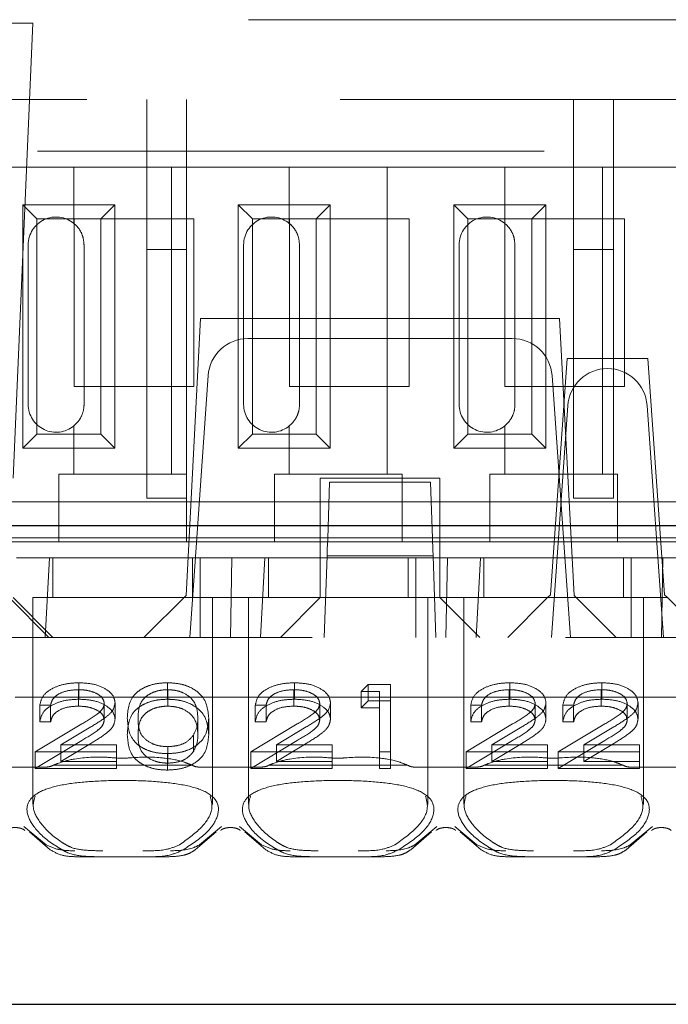
# Model space of a CAD drawing. Units: millimetres. Extents: x 11 to 205, y 5 to 292.
# Drawn here: x 83 to 84, y 224 to 227 of the extents above; entities that cross this region are included whole.
import ezdxf

# ---------------------------------------------------------------- set-up
doc = ezdxf.new("R2010")
doc.units = ezdxf.units.MM
doc.linetypes.add('HIDDEN', pattern=[1.905, 1.27, -0.635])

msp = doc.modelspace()

# ---------------------------------------------------------------- linework, layer by layer
at = {"color": 7, "linetype": 'HIDDEN', "lineweight": 18}
for p, q in [((73.9104, 226.894), (89.5104, 226.894)), ((82.895, 226.8854), (82.4958, 226.8854)), ((82.8454, 225.744), (82.895, 226.8854)), ((81.7604, 226.694), (89.4604, 226.694)), ((83.1804, 226.694), (83.1804, 226.3178)), ((83.2804, 226.3178), (83.2804, 226.694)), ((84.2504, 226.694), (84.2504, 226.3178)), ((84.3504, 226.3178), (84.3504, 226.694)), ((89.8915, 226.564), (72.7604, 226.564)), ((82.9979, 226.524), (82.7029, 226.524)), ((82.9979, 226.524), (82.9979, 226.383)), ((83.2429, 226.524), (82.9979, 226.524)), ((83.2429, 226.524), (83.2429, 225.754)), ((83.5379, 226.524), (83.2429, 226.524)), ((83.5379, 226.524), (83.5379, 226.383)), ((83.7829, 226.524), (83.5379, 226.524)), ((83.7829, 226.524), (83.7829, 225.754)), ((84.0779, 226.524), (83.7829, 226.524)), ((84.0779, 226.524), (84.0779, 226.383)), ((84.3229, 226.524), (84.0779, 226.524)), ((84.3229, 226.524), (84.3229, 225.754)), ((84.6179, 226.524), (84.3229, 226.524)), ((82.8701, 226.4293), (83.1007, 226.4293)), ((82.8701, 225.8187), (82.8701, 226.4293)), ((82.8701, 226.4293), (82.9054, 226.394)), ((83.1007, 226.4293), (83.0654, 226.394)), ((83.1007, 226.4293), (83.1007, 225.8187)), ((83.4101, 226.4293), (83.6407, 226.4293)), ((83.4101, 225.8187), (83.4101, 226.4293)), ((83.4101, 226.4293), (83.4454, 226.394)), ((83.6407, 226.4293), (83.6054, 226.394)), ((83.6407, 226.4293), (83.6407, 225.8187)), ((83.9501, 226.4293), (84.1807, 226.4293)), ((83.9501, 225.8187), (83.9501, 226.4293)), ((83.9501, 226.4293), (83.9854, 226.394)), ((84.1807, 226.4293), (84.1454, 226.394)), ((84.1807, 226.4293), (84.1807, 225.8187)), ((82.9054, 226.394), (83.0654, 226.394)), ((82.9054, 225.854), (82.9054, 226.394)), ((82.9984, 225.974), (82.9984, 226.394)), ((83.0654, 226.394), (83.2984, 226.394)), ((83.0654, 226.394), (83.0654, 225.854)), ((83.2984, 226.394), (83.2984, 225.974)), ((83.4454, 226.394), (83.6054, 226.394)), ((83.4454, 225.854), (83.4454, 226.394)), ((83.5384, 225.974), (83.5384, 226.394)), ((83.6054, 226.394), (83.8384, 226.394)), ((83.6054, 226.394), (83.6054, 225.854)), ((83.8384, 226.394), (83.8384, 225.974)), ((83.9854, 225.854), (83.9854, 226.394)), ((83.9854, 226.394), (84.1454, 226.394)), ((84.0784, 225.974), (84.0784, 226.394)), ((84.1454, 226.394), (84.3784, 226.394)), ((84.1454, 226.394), (84.1454, 225.854)), ((84.3784, 226.394), (84.3784, 225.974)), ((83.0148, 226.3627), (83.0165, 226.3594)), ((83.5548, 226.3627), (83.5565, 226.3594)), ((84.0948, 226.3627), (84.0965, 226.3594)), ((82.8834, 225.929), (82.8834, 226.329)), ((83.0234, 225.929), (83.0234, 226.329)), ((83.4234, 225.929), (83.4234, 226.329)), ((83.5634, 225.929), (83.5634, 226.329)), ((83.9634, 225.929), (83.9634, 226.329)), ((84.1034, 225.929), (84.1034, 226.329)), ((83.1804, 226.3178), (83.2804, 226.3178)), ((83.1804, 225.694), (83.1804, 226.3178)), ((83.2804, 226.3178), (83.2804, 225.754)), ((84.2504, 225.694), (84.2504, 226.3178)), ((84.2504, 226.3178), (84.3504, 226.3178)), ((84.3504, 226.3178), (84.3504, 225.694)), ((83.3154, 226.144), (83.279, 225.4495)), ((84.2154, 226.144), (83.3154, 226.144)), ((84.2154, 226.144), (84.2518, 225.4495)), ((83.4341, 226.094), (84.0967, 226.094)), ((84.2343, 226.044), (84.1929, 225.4515)), ((84.4364, 226.044), (84.2343, 226.044)), ((84.4364, 226.044), (84.4779, 225.4515)), ((83.3059, 225.5938), (83.3343, 226.001)), ((84.1965, 226.001), (84.2249, 225.594)), ((83.2984, 225.974), (82.9984, 225.974)), ((83.8384, 225.974), (83.5384, 225.974)), ((84.3784, 225.974), (84.0784, 225.974)), ((84.1954, 225.344), (84.2361, 225.926)), ((84.4347, 225.926), (84.4754, 225.344)), ((83.0165, 225.8986), (83.0145, 225.8949)), ((83.5565, 225.8986), (83.5545, 225.8949)), ((84.0965, 225.8986), (84.0945, 225.8949)), ((82.8701, 225.8187), (82.9054, 225.854)), ((83.0654, 225.854), (82.9054, 225.854)), ((82.9979, 225.875), (82.9979, 225.754)), ((83.1007, 225.8187), (83.0654, 225.854)), ((83.4101, 225.8187), (83.4454, 225.854)), ((83.6054, 225.854), (83.4454, 225.854)), ((83.5379, 225.875), (83.5379, 225.754)), ((83.6407, 225.8187), (83.6054, 225.854)), ((83.9501, 225.8187), (83.9854, 225.854)), ((84.1454, 225.854), (83.9854, 225.854)), ((84.0779, 225.875), (84.0779, 225.754)), ((84.1807, 225.8187), (84.1454, 225.854)), ((83.1007, 225.8187), (82.8701, 225.8187)), ((83.6407, 225.8187), (83.4101, 225.8187)), ((84.1807, 225.8187), (83.9501, 225.8187)), ((82.9604, 225.754), (82.9604, 225.734)), ((82.9604, 225.754), (82.9979, 225.754)), ((83.2429, 225.754), (82.9979, 225.754)), ((83.2429, 225.754), (83.2804, 225.754)), ((83.2804, 225.734), (83.2804, 225.754)), ((83.5004, 225.754), (83.5004, 225.734)), ((83.5004, 225.754), (83.5379, 225.754)), ((83.7829, 225.754), (83.5379, 225.754)), ((83.7829, 225.754), (83.8204, 225.754)), ((83.8204, 225.734), (83.8204, 225.754)), ((84.0404, 225.754), (84.0404, 225.734)), ((84.0404, 225.754), (84.0779, 225.754)), ((84.3229, 225.754), (84.0779, 225.754)), ((84.3229, 225.754), (84.3604, 225.754)), ((84.3604, 225.734), (84.3604, 225.754)), ((82.9604, 225.734), (82.9604, 225.584)), ((83.2804, 225.584), (83.2804, 225.734)), ((83.5004, 225.734), (83.5004, 225.584)), ((83.9154, 225.744), (83.6154, 225.744)), ((83.6154, 225.744), (83.6154, 225.544)), ((83.6341, 225.5924), (83.639, 225.734)), ((83.639, 225.734), (83.8918, 225.734)), ((83.8204, 225.584), (83.8204, 225.734)), ((83.8918, 225.734), (83.8967, 225.5924)), ((83.9154, 225.544), (83.9154, 225.744)), ((84.0404, 225.734), (84.0404, 225.584)), ((84.3604, 225.584), (84.3604, 225.734)), ((82.9604, 225.684), (82.7404, 225.684)), ((82.9604, 225.684), (83.2804, 225.684)), ((83.1804, 225.694), (83.2804, 225.694)), ((83.5004, 225.684), (83.2804, 225.684)), ((83.5004, 225.684), (83.8204, 225.684)), ((84.0404, 225.684), (83.8204, 225.684)), ((84.0404, 225.684), (84.3604, 225.684)), ((84.2504, 225.694), (84.3504, 225.694)), ((84.5804, 225.684), (84.3604, 225.684)), ((82.9604, 225.584), (82.7404, 225.584)), ((83.6341, 225.594), (82.8167, 225.594)), ((82.9604, 225.584), (83.2804, 225.584)), ((83.5004, 225.584), (83.2804, 225.584)), ((83.2884, 225.344), (83.3059, 225.5938)), ((83.3059, 225.5938), (84.2249, 225.594)), ((83.5004, 225.584), (83.8204, 225.584)), ((83.6331, 225.5652), (83.6341, 225.5924)), ((83.8967, 225.594), (83.6341, 225.594)), ((84.0404, 225.584), (83.8204, 225.584)), ((84.2129, 225.594), (83.8967, 225.594)), ((83.8967, 225.5924), (83.8977, 225.5652)), ((84.0404, 225.584), (84.3604, 225.584)), ((84.2129, 225.594), (84.2229, 225.594)), ((84.4479, 225.594), (84.2229, 225.594)), ((84.2249, 225.594), (84.2424, 225.344)), ((84.5804, 225.584), (84.3604, 225.584)), ((84.4479, 225.594), (84.4579, 225.594)), ((84.7141, 225.594), (84.4579, 225.594)), ((83.6331, 225.5652), (83.6326, 225.549)), ((83.8982, 225.549), (83.8977, 225.5652)), ((82.8542, 225.544), (82.9369, 225.544)), ((82.926, 225.344), (82.9369, 225.544)), ((83.3148, 225.544), (82.9369, 225.544)), ((82.9454, 225.544), (82.9454, 225.444)), ((83.2954, 225.444), (83.2954, 225.544)), ((83.3148, 225.544), (83.3942, 225.544)), ((83.3148, 225.544), (83.3148, 225.344)), ((83.3942, 225.544), (83.3904, 225.344)), ((83.3942, 225.544), (83.4769, 225.544)), ((83.466, 225.344), (83.4769, 225.544)), ((83.6154, 225.544), (83.4769, 225.544)), ((83.4854, 225.544), (83.4854, 225.444)), ((83.6154, 225.544), (83.9154, 225.544)), ((83.6154, 225.4441), (83.6154, 225.544)), ((83.6326, 225.549), (83.6254, 225.344)), ((83.6326, 225.549), (83.8982, 225.549)), ((83.8354, 225.444), (83.8354, 225.544)), ((83.8548, 225.544), (83.8548, 225.344)), ((83.9054, 225.344), (83.8982, 225.549)), ((83.9154, 225.544), (83.9342, 225.544)), ((83.9154, 225.544), (83.9154, 225.4441)), ((83.9342, 225.544), (83.9304, 225.344)), ((83.9342, 225.544), (84.0169, 225.544)), ((84.006, 225.344), (84.0169, 225.544)), ((84.3948, 225.544), (84.0169, 225.544)), ((84.0254, 225.544), (84.0254, 225.444)), ((84.3754, 225.444), (84.3754, 225.544)), ((84.3948, 225.544), (84.4742, 225.544)), ((84.3948, 225.544), (84.3948, 225.344)), ((84.4742, 225.544), (84.4704, 225.344)), ((84.4742, 225.544), (84.5569, 225.544)), ((82.9354, 225.344), (82.8354, 225.444)), ((82.8454, 225.444), (82.9454, 225.344)), ((83.1204, 225.444), (82.8954, 225.444)), ((82.8954, 225.444), (82.8954, 224.9259)), ((83.3454, 225.444), (83.1204, 225.444)), ((83.1735, 225.344), (83.279, 225.4495)), ((83.3454, 225.444), (83.4354, 225.444)), ((83.3454, 224.9254), (83.3454, 225.444)), ((83.6604, 225.444), (83.4354, 225.444)), ((83.4354, 225.444), (83.4354, 224.9259)), ((83.6154, 225.444), (83.5154, 225.344)), ((83.6154, 225.4441), (83.6154, 225.444)), ((83.9154, 225.4441), (83.6154, 225.4441)), ((83.8854, 225.444), (83.6604, 225.444)), ((83.8854, 225.444), (83.9754, 225.444)), ((83.8854, 224.9254), (83.8854, 225.444)), ((83.9154, 225.444), (83.9154, 225.4441)), ((84.0154, 225.344), (83.9154, 225.444)), ((84.1854, 225.444), (83.9754, 225.444)), ((83.9754, 225.444), (83.9754, 224.9259)), ((84.1854, 225.444), (84.0854, 225.344)), ((84.1854, 225.444), (84.1929, 225.4515)), ((84.4854, 225.444), (84.1854, 225.444)), ((84.2518, 225.4495), (84.3573, 225.344)), ((84.4254, 224.9254), (84.4254, 225.444)), ((84.4779, 225.4515), (84.4854, 225.444)), ((84.5854, 225.344), (84.4854, 225.444)), ((89.3104, 225.344), (74.1104, 225.344)), ((83.0092, 225.1718), (83.0092, 225.2131)), ((83.0105, 225.1892), (83.0105, 225.2305)), ((83.2322, 225.1892), (83.2322, 225.2305)), ((83.2331, 225.1718), (83.2331, 225.2131)), ((83.5492, 225.1718), (83.5492, 225.2131)), ((83.5505, 225.1892), (83.5505, 225.2305)), ((83.7181, 225.2088), (83.7357, 225.2261)), ((83.7357, 225.1848), (83.7357, 225.2261)), ((83.7357, 225.2261), (83.7912, 225.2261)), ((83.7912, 225.1848), (83.7912, 225.2261)), ((84.0892, 225.1718), (84.0892, 225.2131)), ((84.0905, 225.1892), (84.0905, 225.2305)), ((84.3199, 225.1718), (84.3199, 225.2131)), ((84.3213, 225.1892), (84.3213, 225.2305)), ((83.3904, 225.194), (82.8504, 225.194)), ((83.9304, 225.194), (83.3904, 225.194)), ((83.7181, 225.1675), (83.7181, 225.2088)), ((83.7642, 225.2088), (83.7181, 225.2088)), ((83.7181, 225.1675), (83.7357, 225.1848)), ((83.7357, 225.1848), (83.7912, 225.1848)), ((83.7642, 225.1675), (83.7642, 225.2088)), ((83.7912, 225.1848), (83.7912, 225.0158)), ((84.4704, 225.194), (83.9304, 225.194)), ((85.0104, 225.194), (84.4704, 225.194)), ((82.9127, 225.1328), (82.9127, 225.1741)), ((82.9396, 225.1741), (82.9127, 225.1741)), ((82.9396, 225.1328), (82.9396, 225.1741)), ((83.0742, 225.1376), (83.0742, 225.1789)), ((83.1012, 225.1389), (83.1012, 225.1802)), ((83.4527, 225.1328), (83.4527, 225.1741)), ((83.4796, 225.1741), (83.4527, 225.1741)), ((83.4796, 225.1328), (83.4796, 225.1741)), ((83.6142, 225.1376), (83.6142, 225.1789)), ((83.6412, 225.1389), (83.6412, 225.1802)), ((83.7642, 225.1675), (83.7181, 225.1675)), ((83.7642, 225.0158), (83.7642, 225.1675)), ((83.9927, 225.1328), (83.9927, 225.1741)), ((84.0196, 225.1741), (83.9927, 225.1741)), ((84.0196, 225.1328), (84.0196, 225.1741)), ((84.1542, 225.1376), (84.1542, 225.1789)), ((84.1812, 225.1389), (84.1812, 225.1802)), ((84.2235, 225.1328), (84.2235, 225.1741)), ((84.2504, 225.1741), (84.2235, 225.1741)), ((84.2504, 225.1328), (84.2504, 225.1741)), ((84.385, 225.1376), (84.385, 225.1789)), ((84.4119, 225.1389), (84.4119, 225.1802)), ((83.3089, 225.1003), (83.3089, 225.1416)), ((83.3358, 225.1002), (83.3358, 225.1416)), ((82.9012, 225.0571), (83.0175, 225.1271)), ((82.9396, 225.1328), (82.9127, 225.1328)), ((83.0405, 225.1196), (82.9654, 225.0744)), ((83.4412, 225.0571), (83.5575, 225.1271)), ((83.4796, 225.1328), (83.4527, 225.1328)), ((83.5805, 225.1196), (83.5054, 225.0744)), ((83.9812, 225.0571), (84.0975, 225.1271)), ((84.0196, 225.1328), (83.9927, 225.1328)), ((84.1205, 225.1196), (84.0454, 225.0744)), ((84.2119, 225.0571), (84.3283, 225.1271)), ((84.2504, 225.1328), (84.2235, 225.1328)), ((84.3512, 225.1196), (84.2762, 225.0744)), ((82.9012, 225.0158), (83.0175, 225.0858)), ((83.2975, 225.0578), (83.2975, 225.0991)), ((83.4412, 225.0158), (83.5575, 225.0858)), ((83.9812, 225.0158), (84.0975, 225.0858)), ((84.2119, 225.0158), (84.3283, 225.0858)), ((83.0405, 225.0783), (82.9654, 225.0331)), ((82.9654, 225.0744), (83.105, 225.0744)), ((82.9654, 225.0331), (82.9654, 225.0744)), ((83.105, 225.0331), (83.105, 225.0744)), ((83.2331, 225.0288), (83.2331, 225.0701)), ((83.5805, 225.0783), (83.5054, 225.0331)), ((83.5054, 225.0744), (83.645, 225.0744)), ((83.5054, 225.0331), (83.5054, 225.0744)), ((83.645, 225.0331), (83.645, 225.0744)), ((84.1205, 225.0783), (84.0454, 225.0331)), ((84.0454, 225.0744), (84.185, 225.0744)), ((84.0454, 225.0331), (84.0454, 225.0744)), ((84.185, 225.0331), (84.185, 225.0744)), ((84.3512, 225.0783), (84.2762, 225.0331)), ((84.2762, 225.0744), (84.4158, 225.0744)), ((84.2762, 225.0331), (84.2762, 225.0744)), ((84.4158, 225.0331), (84.4158, 225.0744)), ((83.105, 225.0571), (82.9012, 225.0571)), ((82.9012, 225.0158), (82.9012, 225.0571)), ((83.2322, 225.0115), (83.2322, 225.0528)), ((83.645, 225.0571), (83.4412, 225.0571)), ((83.4412, 225.0158), (83.4412, 225.0571)), ((83.7912, 225.0571), (83.7642, 225.0571)), ((84.185, 225.0571), (83.9812, 225.0571)), ((83.9812, 225.0158), (83.9812, 225.0571)), ((84.4158, 225.0571), (84.2119, 225.0571)), ((84.2119, 225.0158), (84.2119, 225.0571)), ((82.9298, 225.019), (82.771, 225.019)), ((83.105, 225.0158), (82.9012, 225.0158)), ((83.294, 225.024), (82.9468, 225.024)), ((82.9654, 225.0331), (83.105, 225.0331)), ((83.105, 225.0331), (83.105, 225.0158)), ((83.4698, 225.019), (83.311, 225.019)), ((83.645, 225.0158), (83.4412, 225.0158)), ((83.834, 225.024), (83.4868, 225.024)), ((83.5054, 225.0331), (83.645, 225.0331)), ((83.645, 225.0331), (83.645, 225.0158)), ((83.7912, 225.0158), (83.7642, 225.0158)), ((84.0098, 225.019), (83.851, 225.019)), ((84.185, 225.0158), (83.9812, 225.0158)), ((84.374, 225.024), (84.0268, 225.024)), ((84.0454, 225.0331), (84.185, 225.0331)), ((84.185, 225.0331), (84.185, 225.0158)), ((84.4158, 225.0158), (84.2119, 225.0158)), ((84.2762, 225.0331), (84.4158, 225.0331)), ((84.5498, 225.019), (84.391, 225.019)), ((84.4158, 225.0331), (84.4158, 225.0158)), ((82.9282, 224.8239), (82.8729, 224.8696)), ((83.3679, 224.8696), (83.3126, 224.8239)), ((83.4682, 224.8239), (83.4129, 224.8696)), ((83.9079, 224.8696), (83.8526, 224.8239)), ((84.0082, 224.8239), (83.9529, 224.8696)), ((84.4479, 224.8696), (84.3926, 224.8239)), ((82.8864, 224.8566), (82.9387, 224.8115)), ((83.3021, 224.8115), (83.3544, 224.8566)), ((83.4264, 224.8566), (83.4787, 224.8115)), ((83.8421, 224.8115), (83.8944, 224.8566)), ((83.9664, 224.8566), (84.0187, 224.8115)), ((84.3821, 224.8115), (84.4344, 224.8566)), ((83.0669, 224.794), (83.007, 224.794)), ((83.1739, 224.794), (83.0669, 224.794)), ((83.2338, 224.794), (83.1739, 224.794)), ((83.6069, 224.794), (83.547, 224.794)), ((83.7139, 224.794), (83.6069, 224.794)), ((83.7738, 224.794), (83.7139, 224.794)), ((84.1469, 224.794), (84.087, 224.794)), ((84.2539, 224.794), (84.1469, 224.794)), ((84.3138, 224.794), (84.2539, 224.794))]:
    msp.add_line(p, q, dxfattribs=at)
at = {"color": 7, "linetype": 'Continuous', "lineweight": 25}
for p, q in [((92.5104, 225.6238), (70.9104, 225.6238)), ((70.9104, 224.4238), (92.5104, 224.4238))]:
    msp.add_line(p, q, dxfattribs=at)
at = {"color": 7, "linetype": 'HIDDEN', "lineweight": 18, "flags": 128}
for points in [[(82.9979, 226.383), (83.0029, 226.3785), (83.0038, 226.3775)], [(83.5379, 226.383), (83.5429, 226.3785), (83.5438, 226.3775)], [(84.0779, 226.383), (84.0829, 226.3785), (84.0838, 226.3775)]]:
    msp.add_lwpolyline(points, dxfattribs=at)
at = {"color": 7, "linetype": 'HIDDEN', "lineweight": 18}
for centre, radius, start, end in [((82.9534, 226.329), 0.07, 50.5, 180), ((83.4934, 226.329), 0.07, 50.5, 180), ((84.0334, 226.329), 0.07, 50.5, 180), ((83.4341, 225.994), 0.1, 90, 176), ((84.0967, 225.994), 0.1, 4, 90), ((84.3358, 225.919), 0.1, 90.259, 176), ((84.3349, 225.919), 0.1, 4, 89.741), ((82.9534, 225.929), 0.07, 180, 309.5), ((83.4934, 225.929), 0.07, 180, 309.5), ((84.0334, 225.929), 0.07, 180, 309.5)]:
    msp.add_arc(centre, radius, start, end, dxfattribs=at)
for centre, start_param, end_param in [((83.1204, 224.8785), 2.253867, 2.259359), ((83.1204, 224.8785), 0.882234, 0.887726), ((83.6604, 224.8785), 2.253867, 2.259359), ((83.6604, 224.8785), 0.882234, 0.887726), ((84.2004, 224.8785), 2.253867, 2.259359), ((84.2004, 224.8785), 0.882234, 0.887726)]:
    msp.add_ellipse(centre, major_axis=(0.275, 0), ratio=0.682154, start_param=start_param, end_param=end_param, dxfattribs=at)
for points, knots in [([(83.0234, 226.329), (83.0228, 226.3357), (83.0217, 226.3491), (83.0132, 226.3669), (83.0044, 226.3775), (82.9991, 226.382), (82.9979, 226.383)], [0, 0, 0, 0, 0.302969, 0.605652, 0.915066, 1, 1, 1, 1]), ([(83.5634, 226.329), (83.5628, 226.3357), (83.5617, 226.3491), (83.5532, 226.3669), (83.5444, 226.3775), (83.5391, 226.382), (83.5379, 226.383)], [0, 0, 0, 0, 0.302969, 0.605652, 0.915066, 1, 1, 1, 1]), ([(84.1034, 226.329), (84.1028, 226.3357), (84.1017, 226.3491), (84.0932, 226.3669), (84.0844, 226.3775), (84.0791, 226.382), (84.0779, 226.383)], [0, 0, 0, 0, 0.302969, 0.605652, 0.915066, 1, 1, 1, 1]), ([(82.9979, 225.875), (83.0025, 225.8793), (83.0117, 225.8881), (83.0212, 225.9075), (83.0234, 225.922), (83.0234, 225.929), (83.0234, 225.929)], [0, 0, 0, 0, 0.341683, 0.684872, 0.998574, 1, 1, 1, 1]), ([(83.5379, 225.875), (83.5425, 225.8793), (83.5517, 225.8881), (83.5612, 225.9075), (83.5634, 225.922), (83.5634, 225.929), (83.5634, 225.929)], [0, 0, 0, 0, 0.341683, 0.684872, 0.998574, 1, 1, 1, 1]), ([(84.0779, 225.875), (84.0825, 225.8793), (84.0917, 225.8881), (84.1012, 225.9075), (84.1034, 225.922), (84.1034, 225.929), (84.1034, 225.929)], [0, 0, 0, 0, 0.341683, 0.684872, 0.998574, 1, 1, 1, 1]), ([(82.9127, 225.1741), (82.9144, 225.1824), (82.9179, 225.1988), (82.9436, 225.2175), (82.9761, 225.2288), (82.9991, 225.2299), (83.0105, 225.2305)], [0, 0, 0, 0, 0.280033, 0.559551, 0.779669, 1, 1, 1, 1]), ([(83.0092, 225.2131), (82.9989, 225.2126), (82.9784, 225.2114), (82.9553, 225.2008), (82.9429, 225.1876), (82.9407, 225.1786), (82.9396, 225.1741)], [0, 0, 0, 0, 0.279729, 0.558969, 0.779193, 1, 1, 1, 1]), ([(83.0742, 225.1789), (83.073, 225.1841), (83.0704, 225.1946), (83.0521, 225.2056), (83.031, 225.2122), (83.0165, 225.2128), (83.0092, 225.2131)], [0, 0, 0, 0, 0.279151, 0.55896, 0.779341, 1, 1, 1, 1]), ([(83.0105, 225.2305), (83.0239, 225.2298), (83.0506, 225.2284), (83.0803, 225.2146), (83.0983, 225.1979), (83.1002, 225.1861), (83.1012, 225.1802)], [0, 0, 0, 0, 0.27989, 0.559224, 0.779582, 1, 1, 1, 1]), ([(83.1319, 225.1416), (83.1331, 225.1617), (83.1346, 225.187), (83.1625, 225.2124), (83.182, 225.2225), (83.2059, 225.2293), (83.2235, 225.2301), (83.2322, 225.2305)], [0, 0, 0, 0, 0.498691, 0.624167, 0.749473, 0.874745, 1, 1, 1, 1]), ([(83.2331, 225.2131), (83.2263, 225.2128), (83.2125, 225.212), (83.1943, 225.206), (83.1797, 225.1977), (83.16, 225.1771), (83.1593, 225.1574), (83.1589, 225.1416)], [0, 0, 0, 0, 0.125142, 0.250408, 0.375537, 0.500854, 1, 1, 1, 1]), ([(83.2322, 225.2305), (83.2411, 225.2301), (83.2587, 225.2293), (83.2909, 225.2205), (83.3315, 225.1923), (83.334, 225.1618), (83.3358, 225.1416)], [0, 0, 0, 0, 0.1256001, 0.2511969, 0.5005813, 1, 1, 1, 1]), ([(83.3089, 225.1416), (83.3077, 225.1573), (83.3061, 225.1808), (83.278, 225.2041), (83.2537, 225.2119), (83.24, 225.2127), (83.2331, 225.2131)], [0, 0, 0, 0, 0.500088, 0.749029, 0.874603, 1, 1, 1, 1]), ([(83.4527, 225.1741), (83.4544, 225.1824), (83.4579, 225.1988), (83.4836, 225.2175), (83.5161, 225.2288), (83.5391, 225.2299), (83.5505, 225.2305)], [0, 0, 0, 0, 0.280033, 0.559551, 0.779669, 1, 1, 1, 1]), ([(83.5492, 225.2131), (83.5389, 225.2126), (83.5184, 225.2114), (83.4953, 225.2008), (83.4829, 225.1876), (83.4807, 225.1786), (83.4796, 225.1741)], [0, 0, 0, 0, 0.279729, 0.558969, 0.779193, 1, 1, 1, 1]), ([(83.6142, 225.1789), (83.613, 225.1841), (83.6104, 225.1946), (83.5921, 225.2056), (83.571, 225.2122), (83.5565, 225.2128), (83.5492, 225.2131)], [0, 0, 0, 0, 0.279151, 0.55896, 0.779341, 1, 1, 1, 1]), ([(83.5505, 225.2305), (83.5639, 225.2298), (83.5906, 225.2284), (83.6203, 225.2146), (83.6383, 225.1979), (83.6402, 225.1861), (83.6412, 225.1802)], [0, 0, 0, 0, 0.27989, 0.559224, 0.779582, 1, 1, 1, 1]), ([(83.9927, 225.1741), (83.9944, 225.1824), (83.9979, 225.1988), (84.0236, 225.2175), (84.0561, 225.2288), (84.0791, 225.2299), (84.0905, 225.2305)], [0, 0, 0, 0, 0.280033, 0.559551, 0.779669, 1, 1, 1, 1]), ([(84.0892, 225.2131), (84.0789, 225.2126), (84.0584, 225.2114), (84.0353, 225.2008), (84.0229, 225.1876), (84.0207, 225.1786), (84.0196, 225.1741)], [0, 0, 0, 0, 0.279729, 0.558969, 0.779193, 1, 1, 1, 1]), ([(84.1542, 225.1789), (84.153, 225.1841), (84.1504, 225.1946), (84.1321, 225.2056), (84.111, 225.2122), (84.0965, 225.2128), (84.0892, 225.2131)], [0, 0, 0, 0, 0.279151, 0.55896, 0.779341, 1, 1, 1, 1]), ([(84.0905, 225.2305), (84.1039, 225.2298), (84.1306, 225.2284), (84.1603, 225.2146), (84.1783, 225.1979), (84.1802, 225.1861), (84.1812, 225.1802)], [0, 0, 0, 0, 0.27989, 0.559224, 0.779582, 1, 1, 1, 1]), ([(84.2235, 225.1741), (84.2252, 225.1824), (84.2287, 225.1988), (84.2544, 225.2175), (84.2869, 225.2288), (84.3098, 225.2299), (84.3213, 225.2305)], [0, 0, 0, 0, 0.280033, 0.559551, 0.779669, 1, 1, 1, 1]), ([(84.3199, 225.2131), (84.3097, 225.2126), (84.2892, 225.2114), (84.2661, 225.2008), (84.2537, 225.1876), (84.2515, 225.1786), (84.2504, 225.1741)], [0, 0, 0, 0, 0.279729, 0.558969, 0.779193, 1, 1, 1, 1]), ([(84.385, 225.1789), (84.3837, 225.1841), (84.3812, 225.1946), (84.3629, 225.2056), (84.3418, 225.2122), (84.3272, 225.2128), (84.3199, 225.2131)], [0, 0, 0, 0, 0.279151, 0.55896, 0.779341, 1, 1, 1, 1]), ([(84.3213, 225.2305), (84.3347, 225.2298), (84.3614, 225.2284), (84.3911, 225.2146), (84.4091, 225.1979), (84.411, 225.1861), (84.4119, 225.1802)], [0, 0, 0, 0, 0.27989, 0.559224, 0.779582, 1, 1, 1, 1]), ([(82.9127, 225.1328), (82.9144, 225.141), (82.9179, 225.1575), (82.9436, 225.1762), (82.9761, 225.1875), (82.9991, 225.1886), (83.0105, 225.1892)], [0, 0, 0, 0, 0.280033, 0.559551, 0.779669, 1, 1, 1, 1]), ([(83.0105, 225.1892), (83.0239, 225.1885), (83.0506, 225.1871), (83.0803, 225.1733), (83.0983, 225.1566), (83.1002, 225.1448), (83.1012, 225.1389)], [0, 0, 0, 0, 0.27989, 0.559224, 0.779582, 1, 1, 1, 1]), ([(83.1319, 225.1002), (83.1331, 225.1204), (83.1346, 225.1457), (83.1625, 225.1711), (83.182, 225.1811), (83.2059, 225.188), (83.2235, 225.1888), (83.2322, 225.1892)], [0, 0, 0, 0, 0.498691, 0.624167, 0.749473, 0.874745, 1, 1, 1, 1]), ([(83.2322, 225.1892), (83.2411, 225.1888), (83.2587, 225.188), (83.2909, 225.1792), (83.3315, 225.151), (83.334, 225.1205), (83.3358, 225.1002)], [0, 0, 0, 0, 0.1256, 0.251197, 0.500581, 1, 1, 1, 1]), ([(83.4527, 225.1328), (83.4544, 225.141), (83.4579, 225.1575), (83.4836, 225.1762), (83.5161, 225.1875), (83.5391, 225.1886), (83.5505, 225.1892)], [0, 0, 0, 0, 0.280033, 0.559551, 0.779669, 1, 1, 1, 1]), ([(83.5505, 225.1892), (83.5639, 225.1885), (83.5906, 225.1871), (83.6203, 225.1733), (83.6383, 225.1566), (83.6402, 225.1448), (83.6412, 225.1389)], [0, 0, 0, 0, 0.27989, 0.559224, 0.779582, 1, 1, 1, 1]), ([(83.9927, 225.1328), (83.9944, 225.141), (83.9979, 225.1575), (84.0236, 225.1762), (84.0561, 225.1875), (84.0791, 225.1886), (84.0905, 225.1892)], [0, 0, 0, 0, 0.280033, 0.559551, 0.779669, 1, 1, 1, 1]), ([(84.0905, 225.1892), (84.1039, 225.1885), (84.1306, 225.1871), (84.1603, 225.1733), (84.1783, 225.1566), (84.1802, 225.1448), (84.1812, 225.1389)], [0, 0, 0, 0, 0.27989, 0.559224, 0.779582, 1, 1, 1, 1]), ([(84.2235, 225.1328), (84.2252, 225.141), (84.2287, 225.1575), (84.2544, 225.1762), (84.2869, 225.1875), (84.3098, 225.1886), (84.3213, 225.1892)], [0, 0, 0, 0, 0.280033, 0.559551, 0.779669, 1, 1, 1, 1]), ([(84.3213, 225.1892), (84.3347, 225.1885), (84.3614, 225.1871), (84.3911, 225.1733), (84.4091, 225.1566), (84.411, 225.1448), (84.4119, 225.1389)], [0, 0, 0, 0, 0.27989, 0.559224, 0.779582, 1, 1, 1, 1]), ([(83.0092, 225.1718), (82.9989, 225.1713), (82.9784, 225.1701), (82.9553, 225.1595), (82.9429, 225.1463), (82.9407, 225.1373), (82.9396, 225.1328)], [0, 0, 0, 0, 0.2797288, 0.5589686, 0.7791934, 1, 1, 1, 1]), ([(83.0742, 225.1376), (83.073, 225.1428), (83.0704, 225.1533), (83.0521, 225.1643), (83.031, 225.1709), (83.0165, 225.1715), (83.0092, 225.1718)], [0, 0, 0, 0, 0.279151, 0.55896, 0.779341, 1, 1, 1, 1]), ([(83.0175, 225.1271), (83.0319, 225.1354), (83.052, 225.147), (83.0718, 225.1651), (83.0734, 225.1743), (83.0742, 225.1789)], [0, 0, 0, 0, 0.560755, 0.780531, 1, 1, 1, 1]), ([(83.1012, 225.1802), (83.0999, 225.1735), (83.0975, 225.1601), (83.0735, 225.1398), (83.053, 225.1273), (83.0405, 225.1196)], [0, 0, 0, 0, 0.279288, 0.559154, 1, 1, 1, 1]), ([(83.2331, 225.1718), (83.2263, 225.1715), (83.2125, 225.1707), (83.1943, 225.1647), (83.1797, 225.1564), (83.16, 225.1358), (83.1593, 225.1161), (83.1589, 225.1003)], [0, 0, 0, 0, 0.125142, 0.250408, 0.375537, 0.500854, 1, 1, 1, 1]), ([(83.3089, 225.1003), (83.3077, 225.116), (83.3061, 225.1395), (83.278, 225.1628), (83.2537, 225.1706), (83.24, 225.1714), (83.2331, 225.1718)], [0, 0, 0, 0, 0.500088, 0.749029, 0.874603, 1, 1, 1, 1]), ([(83.5492, 225.1718), (83.5389, 225.1713), (83.5184, 225.1701), (83.4953, 225.1595), (83.4829, 225.1463), (83.4807, 225.1373), (83.4796, 225.1328)], [0, 0, 0, 0, 0.279729, 0.558969, 0.779193, 1, 1, 1, 1]), ([(83.6142, 225.1376), (83.613, 225.1428), (83.6104, 225.1533), (83.5921, 225.1643), (83.571, 225.1709), (83.5565, 225.1715), (83.5492, 225.1718)], [0, 0, 0, 0, 0.279151, 0.55896, 0.779341, 1, 1, 1, 1]), ([(83.5575, 225.1271), (83.5719, 225.1354), (83.592, 225.147), (83.6118, 225.1651), (83.6134, 225.1743), (83.6142, 225.1789)], [0, 0, 0, 0, 0.560755, 0.780531, 1, 1, 1, 1]), ([(83.6412, 225.1802), (83.6399, 225.1735), (83.6375, 225.1601), (83.6135, 225.1398), (83.593, 225.1273), (83.5805, 225.1196)], [0, 0, 0, 0, 0.279288, 0.559154, 1, 1, 1, 1]), ([(84.0892, 225.1718), (84.0789, 225.1713), (84.0584, 225.1701), (84.0353, 225.1595), (84.0229, 225.1463), (84.0207, 225.1373), (84.0196, 225.1328)], [0, 0, 0, 0, 0.279729, 0.558969, 0.779193, 1, 1, 1, 1]), ([(84.1542, 225.1376), (84.153, 225.1428), (84.1504, 225.1533), (84.1321, 225.1643), (84.111, 225.1709), (84.0965, 225.1715), (84.0892, 225.1718)], [0, 0, 0, 0, 0.279151, 0.55896, 0.779341, 1, 1, 1, 1]), ([(84.0975, 225.1271), (84.1119, 225.1354), (84.132, 225.147), (84.1518, 225.1651), (84.1534, 225.1743), (84.1542, 225.1789)], [0, 0, 0, 0, 0.560755, 0.780531, 1, 1, 1, 1]), ([(84.1812, 225.1802), (84.1799, 225.1735), (84.1775, 225.1601), (84.1535, 225.1398), (84.133, 225.1273), (84.1205, 225.1196)], [0, 0, 0, 0, 0.279288, 0.559154, 1, 1, 1, 1]), ([(84.3199, 225.1718), (84.3097, 225.1713), (84.2892, 225.1701), (84.2661, 225.1595), (84.2537, 225.1463), (84.2515, 225.1373), (84.2504, 225.1328)], [0, 0, 0, 0, 0.279729, 0.558969, 0.779193, 1, 1, 1, 1]), ([(84.385, 225.1376), (84.3837, 225.1428), (84.3812, 225.1533), (84.3629, 225.1643), (84.3418, 225.1709), (84.3272, 225.1715), (84.3199, 225.1718)], [0, 0, 0, 0, 0.279151, 0.55896, 0.779341, 1, 1, 1, 1]), ([(84.3283, 225.1271), (84.3427, 225.1354), (84.3627, 225.147), (84.3826, 225.1651), (84.3842, 225.1743), (84.385, 225.1789)], [0, 0, 0, 0, 0.560755, 0.780531, 1, 1, 1, 1]), ([(84.4119, 225.1802), (84.4107, 225.1735), (84.4083, 225.1601), (84.3843, 225.1398), (84.3638, 225.1273), (84.3512, 225.1196)], [0, 0, 0, 0, 0.279288, 0.559154, 1, 1, 1, 1]), ([(83.0175, 225.0858), (83.0319, 225.0941), (83.052, 225.1057), (83.0718, 225.1238), (83.0734, 225.133), (83.0742, 225.1376)], [0, 0, 0, 0, 0.5607551, 0.780531, 1, 1, 1, 1]), ([(83.1012, 225.1389), (83.0999, 225.1322), (83.0975, 225.1188), (83.0735, 225.0985), (83.053, 225.086), (83.0405, 225.0783)], [0, 0, 0, 0, 0.279288, 0.559154, 1, 1, 1, 1]), ([(83.2322, 225.0528), (83.2235, 225.0531), (83.206, 225.0539), (83.182, 225.0607), (83.1626, 225.0708), (83.1349, 225.0962), (83.1333, 225.1214), (83.1319, 225.1416)], [0, 0, 0, 0, 0.125289, 0.250563, 0.375842, 0.501316, 1, 1, 1, 1]), ([(83.1589, 225.1416), (83.1591, 225.1258), (83.1594, 225.1021), (83.1883, 225.0791), (83.2125, 225.0713), (83.2263, 225.0705), (83.2331, 225.0701)], [0, 0, 0, 0, 0.500306, 0.749093, 0.874601, 1, 1, 1, 1]), ([(83.3358, 225.1416), (83.3341, 225.1213), (83.3317, 225.0908), (83.2908, 225.0628), (83.2587, 225.054), (83.2411, 225.0532), (83.2322, 225.0528)], [0, 0, 0, 0, 0.499403, 0.74877, 0.874383, 1, 1, 1, 1]), ([(83.2975, 225.0991), (83.3013, 225.1069), (83.3081, 225.1208), (83.3086, 225.1353), (83.3089, 225.1416)], [0, 0, 0, 0, 0.559599, 1, 1, 1, 1]), ([(83.5575, 225.0858), (83.5719, 225.0941), (83.592, 225.1057), (83.6118, 225.1238), (83.6134, 225.133), (83.6142, 225.1376)], [0, 0, 0, 0, 0.560755, 0.780531, 1, 1, 1, 1]), ([(83.6412, 225.1389), (83.6399, 225.1322), (83.6375, 225.1188), (83.6135, 225.0985), (83.593, 225.086), (83.5805, 225.0783)], [0, 0, 0, 0, 0.279288, 0.559154, 1, 1, 1, 1]), ([(84.0975, 225.0858), (84.1119, 225.0941), (84.132, 225.1057), (84.1518, 225.1238), (84.1534, 225.133), (84.1542, 225.1376)], [0, 0, 0, 0, 0.560755, 0.780531, 1, 1, 1, 1]), ([(84.1812, 225.1389), (84.1799, 225.1322), (84.1775, 225.1188), (84.1535, 225.0985), (84.133, 225.086), (84.1205, 225.0783)], [0, 0, 0, 0, 0.279288, 0.559154, 1, 1, 1, 1]), ([(84.3283, 225.0858), (84.3427, 225.0941), (84.3627, 225.1057), (84.3826, 225.1238), (84.3842, 225.133), (84.385, 225.1376)], [0, 0, 0, 0, 0.560755, 0.780531, 1, 1, 1, 1]), ([(84.4119, 225.1389), (84.4107, 225.1322), (84.4083, 225.1188), (84.3843, 225.0985), (84.3638, 225.086), (84.3512, 225.0783)], [0, 0, 0, 0, 0.279288, 0.559154, 1, 1, 1, 1]), ([(83.2322, 225.0115), (83.2235, 225.0118), (83.206, 225.0126), (83.182, 225.0194), (83.1626, 225.0295), (83.1349, 225.0549), (83.1333, 225.0801), (83.1319, 225.1002)], [0, 0, 0, 0, 0.125289, 0.250563, 0.375842, 0.501316, 1, 1, 1, 1]), ([(83.1589, 225.1003), (83.1591, 225.0845), (83.1594, 225.0608), (83.1883, 225.0378), (83.2125, 225.03), (83.2263, 225.0292), (83.2331, 225.0288)], [0, 0, 0, 0, 0.500306, 0.7490934, 0.8746014, 1, 1, 1, 1]), ([(83.3358, 225.1002), (83.3341, 225.08), (83.3317, 225.0495), (83.2908, 225.0215), (83.2587, 225.0127), (83.2411, 225.0119), (83.2322, 225.0115)], [0, 0, 0, 0, 0.499403, 0.74877, 0.874383, 1, 1, 1, 1]), ([(83.2331, 225.0701), (83.2413, 225.0707), (83.2577, 225.0718), (83.283, 225.0815), (83.292, 225.0924), (83.2975, 225.0991)], [0, 0, 0, 0, 0.280257, 0.560781, 1, 1, 1, 1]), ([(83.2975, 225.0578), (83.3013, 225.0656), (83.3081, 225.0795), (83.3086, 225.094), (83.3089, 225.1003)], [0, 0, 0, 0, 0.559599, 1, 1, 1, 1]), ([(83.2932, 225.024), (83.2865, 225.0267), (83.2648, 225.0356), (83.2134, 225.0447), (83.1617, 225.0443), (83.1156, 225.0401), (83.0678, 225.046), (83.01, 225.0428), (82.9663, 225.0321), (82.9509, 225.0254), (82.9476, 225.024)], [0, 0, 0, 0, 0.068135, 0.222729, 0.437201, 0.494319, 0.609496, 0.838034, 0.965733, 1, 1, 1, 1]), ([(83.2331, 225.0288), (83.2413, 225.0294), (83.2577, 225.0305), (83.283, 225.0402), (83.292, 225.0511), (83.2975, 225.0578)], [0, 0, 0, 0, 0.280257, 0.560781, 1, 1, 1, 1]), ([(83.8332, 225.024), (83.8265, 225.0267), (83.8048, 225.0356), (83.7534, 225.0447), (83.7017, 225.0443), (83.6556, 225.0401), (83.6078, 225.046), (83.55, 225.0428), (83.5063, 225.0321), (83.4909, 225.0254), (83.4876, 225.024)], [0, 0, 0, 0, 0.068135, 0.222729, 0.437201, 0.494319, 0.609496, 0.838034, 0.965733, 1, 1, 1, 1]), ([(84.3732, 225.024), (84.3665, 225.0267), (84.3448, 225.0356), (84.2934, 225.0447), (84.2417, 225.0443), (84.1956, 225.0401), (84.1478, 225.046), (84.09, 225.0428), (84.0463, 225.0321), (84.0309, 225.0254), (84.0276, 225.024)], [0, 0, 0, 0, 0.068135, 0.222729, 0.437201, 0.494319, 0.609496, 0.838034, 0.965733, 1, 1, 1, 1]), ([(82.9298, 225.019), (82.9342, 225.0195), (82.9396, 225.0201), (82.9447, 225.0229), (82.9457, 225.0233)], [0, 0, 0, 0, 0.823351, 1, 1, 1, 1]), ([(83.2951, 225.0233), (83.2986, 225.0217), (83.3039, 225.0193), (83.3092, 225.0191), (83.311, 225.019)], [0, 0, 0, 0, 0.6648795, 1, 1, 1, 1]), ([(83.4698, 225.019), (83.4742, 225.0195), (83.4796, 225.0201), (83.4847, 225.0229), (83.4857, 225.0233)], [0, 0, 0, 0, 0.823351, 1, 1, 1, 1]), ([(83.8351, 225.0233), (83.8386, 225.0217), (83.8439, 225.0193), (83.8492, 225.0191), (83.851, 225.019)], [0, 0, 0, 0, 0.6648795, 1, 1, 1, 1]), ([(84.0098, 225.019), (84.0142, 225.0195), (84.0196, 225.0201), (84.0247, 225.0229), (84.0257, 225.0233)], [0, 0, 0, 0, 0.823351, 1, 1, 1, 1]), ([(84.3751, 225.0233), (84.3786, 225.0217), (84.3839, 225.0193), (84.3892, 225.0191), (84.391, 225.019)], [0, 0, 0, 0, 0.66488, 1, 1, 1, 1]), ([(82.9686, 224.8115), (82.9646, 224.8138), (82.9376, 224.8292), (82.9007, 224.8608), (82.8776, 224.9015), (82.8816, 224.9345), (82.9105, 224.9587), (82.9617, 224.9745), (83.0304, 224.9831), (83.1091, 224.9861), (83.1894, 224.9844), (83.2633, 224.9773), (83.3234, 224.9624), (83.3601, 224.9362), (83.363, 224.8983), (83.3348, 224.853), (83.2931, 224.8254), (83.2722, 224.8115)], [0, 0, 0, 0, 0.014038, 0.093799, 0.166914, 0.234313, 0.29885, 0.362757, 0.426896, 0.491242, 0.55562, 0.620495, 0.688051, 0.761914, 0.842248, 0.920925, 1, 1, 1, 1]), ([(83.5086, 224.8115), (83.5046, 224.8138), (83.4776, 224.8292), (83.4407, 224.8608), (83.4176, 224.9015), (83.4216, 224.9345), (83.4505, 224.9587), (83.5017, 224.9745), (83.5704, 224.9831), (83.6491, 224.9861), (83.7294, 224.9844), (83.8033, 224.9773), (83.8634, 224.9624), (83.9001, 224.9362), (83.903, 224.8983), (83.8748, 224.853), (83.8331, 224.8254), (83.8122, 224.8115)], [0, 0, 0, 0, 0.014038, 0.093799, 0.166914, 0.234313, 0.29885, 0.362757, 0.426896, 0.491242, 0.55562, 0.620495, 0.688051, 0.761914, 0.842248, 0.920925, 1, 1, 1, 1]), ([(84.0486, 224.8115), (84.0446, 224.8138), (84.0176, 224.8292), (83.9807, 224.8608), (83.9576, 224.9015), (83.9616, 224.9345), (83.9905, 224.9587), (84.0417, 224.9745), (84.1104, 224.9831), (84.1891, 224.9861), (84.2694, 224.9844), (84.3433, 224.9773), (84.4034, 224.9624), (84.4401, 224.9362), (84.443, 224.8983), (84.4148, 224.853), (84.3731, 224.8254), (84.3522, 224.8115)], [0, 0, 0, 0, 0.014038, 0.093799, 0.166914, 0.234313, 0.29885, 0.362757, 0.426896, 0.491242, 0.55562, 0.620495, 0.688051, 0.761914, 0.842248, 0.920925, 1, 1, 1, 1]), ([(82.9005, 224.9457), (82.8977, 224.9359), (82.8918, 224.9147), (82.9149, 224.8738), (82.9489, 224.8419), (82.9743, 224.8262), (82.9781, 224.8239)], [0, 0, 0, 0, 0.274746, 0.593088, 0.939349, 1, 1, 1, 1]), ([(83.2627, 224.8239), (83.2821, 224.8379), (83.3211, 224.8659), (83.3488, 224.9109), (83.3425, 224.9344), (83.3394, 224.9456)], [0, 0, 0, 0, 0.342871, 0.685432, 1, 1, 1, 1]), ([(83.4405, 224.9457), (83.4377, 224.9359), (83.4318, 224.9147), (83.4549, 224.8738), (83.4889, 224.8419), (83.5143, 224.8262), (83.5181, 224.8239)], [0, 0, 0, 0, 0.274746, 0.593088, 0.939349, 1, 1, 1, 1]), ([(83.8027, 224.8239), (83.8221, 224.8379), (83.8611, 224.8659), (83.8888, 224.9109), (83.8825, 224.9344), (83.8794, 224.9456)], [0, 0, 0, 0, 0.3428707, 0.6854318, 1, 1, 1, 1]), ([(83.9805, 224.9457), (83.9777, 224.9359), (83.9718, 224.9147), (83.9949, 224.8738), (84.0289, 224.8419), (84.0543, 224.8262), (84.0581, 224.8239)], [0, 0, 0, 0, 0.274746, 0.593088, 0.939349, 1, 1, 1, 1]), ([(84.3427, 224.8239), (84.3621, 224.8379), (84.4011, 224.8659), (84.4288, 224.9109), (84.4225, 224.9344), (84.4194, 224.9456)], [0, 0, 0, 0, 0.342871, 0.685432, 1, 1, 1, 1]), ([(82.826, 224.86), (82.8266, 224.8607), (82.8278, 224.8619), (82.8335, 224.8648), (82.8413, 224.8668), (82.8506, 224.8675), (82.8595, 224.8668), (82.8671, 224.8648), (82.8724, 224.8623), (82.8746, 224.8603), (82.8748, 224.86), (82.8748, 224.86)], [0, 0, 0, 0, 0.1306548, 0.2533283, 0.3813189, 0.5032777, 0.6209716, 0.7384707, 0.8595112, 0.98793, 1, 1, 1, 1]), ([(83.366, 224.86), (83.3666, 224.8607), (83.3678, 224.8619), (83.3735, 224.8648), (83.3813, 224.8668), (83.3906, 224.8675), (83.3995, 224.8668), (83.4071, 224.8648), (83.4124, 224.8623), (83.4146, 224.8603), (83.4148, 224.86), (83.4148, 224.86)], [0, 0, 0, 0, 0.1308423, 0.2535107, 0.3814959, 0.5034496, 0.6211386, 0.7386328, 0.8596682, 0.9880817, 1, 1, 1, 1]), ([(83.906, 224.86), (83.9066, 224.8607), (83.9078, 224.8619), (83.9135, 224.8648), (83.9213, 224.8668), (83.9306, 224.8675), (83.9395, 224.8668), (83.9471, 224.8648), (83.9524, 224.8623), (83.9546, 224.8603), (83.9548, 224.86), (83.9548, 224.86)], [0, 0, 0, 0, 0.130842, 0.253511, 0.381496, 0.50345, 0.621139, 0.738633, 0.859668, 0.988082, 1, 1, 1, 1]), ([(84.446, 224.86), (84.4466, 224.8607), (84.4478, 224.8619), (84.4535, 224.8648), (84.4613, 224.8668), (84.4706, 224.8675), (84.4795, 224.8668), (84.4871, 224.8648), (84.4924, 224.8623), (84.4946, 224.8603), (84.4948, 224.86), (84.4948, 224.86)], [0, 0, 0, 0, 0.130842, 0.253511, 0.381496, 0.50345, 0.621139, 0.738633, 0.859668, 0.988082, 1, 1, 1, 1]), ([(83.0004, 224.809), (82.9871, 224.8092), (82.9604, 224.8095), (82.9389, 224.8191), (82.9282, 224.8239)], [0, 0, 0, 0, 0.4965838, 1, 1, 1, 1]), ([(82.9781, 224.8239), (82.9818, 224.822), (82.9973, 224.8138), (83.0282, 224.8094), (83.0571, 224.8091), (83.0702, 224.809)], [0, 0, 0, 0, 0.143176, 0.610494, 1, 1, 1, 1]), ([(83.1705, 224.809), (83.1708, 224.809), (83.1916, 224.809), (83.2256, 224.8084), (83.2523, 224.8195), (83.2627, 224.8239)], [0, 0, 0, 0, 0.006527, 0.612948, 1, 1, 1, 1]), ([(83.3126, 224.8239), (83.3076, 224.8212), (83.2871, 224.8103), (83.2605, 224.8095), (83.2403, 224.809)], [0, 0, 0, 0, 0.24508, 1, 1, 1, 1]), ([(83.5404, 224.809), (83.5271, 224.8092), (83.5004, 224.8095), (83.4789, 224.8191), (83.4682, 224.8239)], [0, 0, 0, 0, 0.4965838, 1, 1, 1, 1]), ([(83.5181, 224.8239), (83.5218, 224.822), (83.5373, 224.8138), (83.5682, 224.8094), (83.5971, 224.8091), (83.6102, 224.809)], [0, 0, 0, 0, 0.143176, 0.610494, 1, 1, 1, 1]), ([(83.7105, 224.809), (83.7108, 224.809), (83.7316, 224.809), (83.7656, 224.8084), (83.7923, 224.8195), (83.8027, 224.8239)], [0, 0, 0, 0, 0.006527, 0.612948, 1, 1, 1, 1]), ([(83.8526, 224.8239), (83.8476, 224.8212), (83.8271, 224.8103), (83.8005, 224.8095), (83.7803, 224.809)], [0, 0, 0, 0, 0.24508, 1, 1, 1, 1]), ([(84.0804, 224.809), (84.0671, 224.8092), (84.0404, 224.8095), (84.0189, 224.8191), (84.0082, 224.8239)], [0, 0, 0, 0, 0.4965838, 1, 1, 1, 1]), ([(84.0581, 224.8239), (84.0618, 224.822), (84.0773, 224.8138), (84.1082, 224.8094), (84.1371, 224.8091), (84.1502, 224.809)], [0, 0, 0, 0, 0.143176, 0.610494, 1, 1, 1, 1]), ([(84.2505, 224.809), (84.2508, 224.809), (84.2716, 224.809), (84.3056, 224.8084), (84.3323, 224.8195), (84.3427, 224.8239)], [0, 0, 0, 0, 0.006527, 0.612948, 1, 1, 1, 1]), ([(84.3926, 224.8239), (84.3876, 224.8212), (84.3671, 224.8103), (84.3405, 224.8095), (84.3203, 224.809)], [0, 0, 0, 0, 0.24508, 1, 1, 1, 1]), ([(82.9387, 224.8115), (82.9487, 224.8058), (82.9684, 224.7948), (82.9943, 224.7942), (83.007, 224.794)], [0, 0, 0, 0, 0.512614, 1, 1, 1, 1]), ([(83.0669, 224.794), (83.0528, 224.7941), (83.0214, 224.7944), (82.9888, 224.7999), (82.9725, 224.8093), (82.9686, 224.8115)], [0, 0, 0, 0, 0.381534, 0.852218, 1, 1, 1, 1]), ([(83.2722, 224.8115), (83.2612, 224.8064), (83.2336, 224.7936), (83.1967, 224.794), (83.1741, 224.794), (83.1739, 224.794)], [0, 0, 0, 0, 0.39565, 0.99366, 1, 1, 1, 1]), ([(83.2338, 224.794), (83.248, 224.7946), (83.2672, 224.7954), (83.289, 224.8027), (83.2974, 224.8083), (83.3021, 224.8115)], [0, 0, 0, 0, 0.551438, 0.747958, 1, 1, 1, 1]), ([(83.4787, 224.8115), (83.4887, 224.8058), (83.5084, 224.7948), (83.5343, 224.7942), (83.547, 224.794)], [0, 0, 0, 0, 0.512614, 1, 1, 1, 1]), ([(83.6069, 224.794), (83.5928, 224.7941), (83.5614, 224.7944), (83.5288, 224.7999), (83.5125, 224.8093), (83.5086, 224.8115)], [0, 0, 0, 0, 0.381534, 0.852218, 1, 1, 1, 1]), ([(83.8122, 224.8115), (83.8012, 224.8064), (83.7736, 224.7936), (83.7367, 224.794), (83.7141, 224.794), (83.7139, 224.794)], [0, 0, 0, 0, 0.39565, 0.99366, 1, 1, 1, 1]), ([(83.7738, 224.794), (83.788, 224.7946), (83.8072, 224.7954), (83.829, 224.8027), (83.8374, 224.8083), (83.8421, 224.8115)], [0, 0, 0, 0, 0.551438, 0.747958, 1, 1, 1, 1]), ([(84.0187, 224.8115), (84.0287, 224.8058), (84.0484, 224.7948), (84.0743, 224.7942), (84.087, 224.794)], [0, 0, 0, 0, 0.512614, 1, 1, 1, 1]), ([(84.1469, 224.794), (84.1328, 224.7941), (84.1014, 224.7944), (84.0688, 224.7999), (84.0525, 224.8093), (84.0486, 224.8115)], [0, 0, 0, 0, 0.381534, 0.852218, 1, 1, 1, 1]), ([(84.3522, 224.8115), (84.3412, 224.8064), (84.3136, 224.7936), (84.2767, 224.794), (84.2541, 224.794), (84.2539, 224.794)], [0, 0, 0, 0, 0.39565, 0.99366, 1, 1, 1, 1]), ([(84.3138, 224.794), (84.328, 224.7946), (84.3472, 224.7954), (84.369, 224.8027), (84.3774, 224.8083), (84.3821, 224.8115)], [0, 0, 0, 0, 0.5514381, 0.7479584, 1, 1, 1, 1])]:
    msp.add_open_spline(points, degree=3, knots=knots, dxfattribs=at)

doc.saveas('drawing.dxf')
